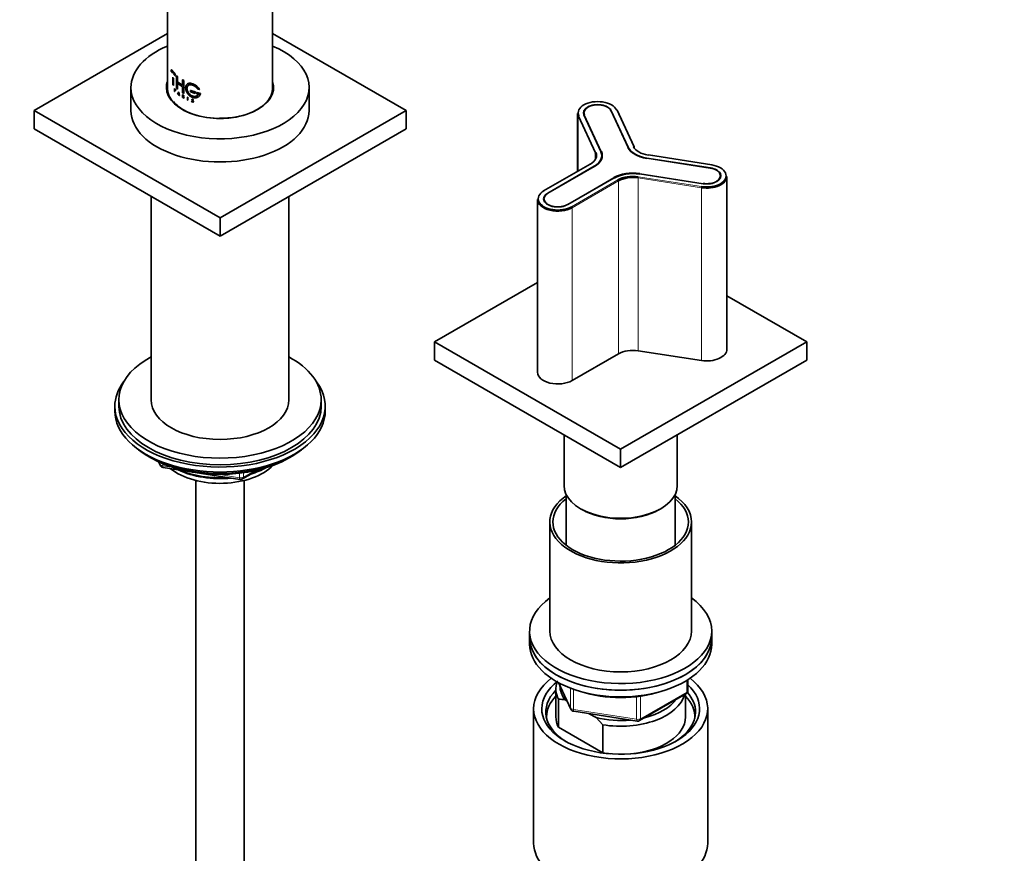
# Model space of a CAD drawing. Units: millimetres. Extents: x 0 to 1723, y 0 to 2746.
# Drawn here: x 360 to 603, y 621 to 827 of the extents above; entities that cross this region are included whole.
import ezdxf
from ezdxf import colors
from ezdxf.entities.mleader import LeaderData, LeaderLine
from ezdxf.math import Vec2, Vec3

# ---------------------------------------------------------------- set-up
doc = ezdxf.new("R2010")
doc.units = ezdxf.units.MM
doc.layers.add('DV5_Défaut', color=7, linetype='Continuous')
doc.layers.add('Défaut', color=7, linetype='Continuous')

# ---------------------------------------------------------------- blocks, each defined once
blk = doc.blocks.new('_DOT')
at = {"color": 0}
blk.add_line((0, 0), (-1, 0), dxfattribs=at)
at = {"color": 0, "const_width": 0.333}
blk.add_lwpolyline([(-0.1665, 0, 1), (0.1665, 0, 1)], format="xyb", close=True, dxfattribs=at)
blk = doc.blocks.new('SE4')
at = {"layer": 'DV5_Défaut', "color": 7, "linetype": 'Continuous', "lineweight": 35}
for p, q in [((422.53, 810.09), (422.53, 960.33)), ((396.53, 903.2), (396.53, 810.09)), ((396.53, 823.57), (363.57, 804.54)), ((455.49, 804.54), (422.53, 823.57)), ((397.5, 814.58), (397.45, 814.57)), ((397.45, 814.57), (398.48, 813.41)), ((397.45, 814.26), (397.45, 814.57)), ((397.84, 813.76), (397.45, 814.26)), ((397.5, 814.58), (398.53, 813.43)), ((397.84, 810.92), (397.84, 812.78)), ((398.48, 813.1), (398.03, 813.55)), ((398.53, 813.43), (398.48, 813.41)), ((398.53, 813.11), (398.48, 813.1)), ((398.81, 813.18), (398.77, 813.16)), ((398.77, 813.16), (398.99, 812.98)), ((398.77, 810.01), (398.77, 813.16)), ((398.81, 813.18), (399.03, 813)), ((399.03, 813), (398.99, 812.98)), ((398.99, 812.98), (398.99, 811.59)), ((399.03, 813), (399.03, 811.61)), ((387.53, 810.25), (387.53, 804.54)), ((398.03, 810.72), (397.84, 810.92)), ((398.03, 812.54), (398.03, 810.72)), ((398.07, 810.73), (398.03, 810.72)), ((398.07, 812.46), (398.07, 810.73)), ((399.03, 811.61), (398.99, 811.59)), ((398.99, 811.59), (400.28, 810.72)), ((398.99, 811.28), (398.99, 809.83)), ((400.28, 810.41), (398.99, 811.28)), ((399.03, 811.61), (400.31, 810.74)), ((399.03, 811.29), (399.03, 809.85)), ((400.31, 812.13), (400.28, 812.11)), ((400.28, 812.11), (400.55, 811.95)), ((400.28, 810.72), (400.28, 812.11)), ((400.28, 808.96), (400.28, 810.41)), ((400.31, 812.13), (400.59, 811.98)), ((400.59, 811.98), (400.55, 811.95)), ((400.55, 811.95), (400.55, 808.8)), ((400.59, 811.98), (400.59, 808.82)), ((431.53, 804.54), (431.53, 810.25)), ((398.31, 809.96), (398.27, 809.94)), ((398.27, 809.94), (398.4, 809.82)), ((398.27, 809.28), (398.27, 809.94)), ((398.31, 809.24), (398.27, 809.28)), ((398.31, 809.96), (398.44, 809.84)), ((398.4, 809.77), (398.31, 809.85)), ((398.31, 809.85), (398.31, 809.62)), ((398.35, 809.63), (398.31, 809.62)), ((398.31, 809.62), (398.4, 809.53)), ((398.31, 809.56), (398.31, 809.24)), ((398.4, 809.48), (398.31, 809.56)), ((398.35, 809.26), (398.31, 809.24)), ((398.35, 809.87), (398.35, 809.63)), ((398.35, 809.63), (398.44, 809.55)), ((398.35, 809.58), (398.35, 809.26)), ((398.99, 809.83), (398.77, 810.01)), ((399.03, 809.85), (398.99, 809.83)), ((399.05, 808.59), (399.28, 809.09)), ((399.1, 808.56), (399.05, 808.59)), ((399.17, 808.7), (399.1, 808.56)), ((399.14, 808.57), (399.1, 808.56)), ((399.21, 808.72), (399.14, 808.57)), ((399.39, 808.54), (399.17, 808.7)), ((399.19, 808.74), (399.28, 808.95)), ((399.23, 808.76), (399.19, 808.74)), ((399.38, 808.6), (399.19, 808.74)), ((399.23, 808.76), (399.32, 808.97)), ((399.42, 808.62), (399.23, 808.76)), ((399.32, 809.1), (399.28, 809.09)), ((399.28, 809.09), (399.51, 808.26)), ((399.28, 808.95), (399.38, 808.6)), ((399.32, 809.1), (399.55, 808.27)), ((399.46, 808.29), (399.39, 808.54)), ((399.51, 808.26), (399.46, 808.29)), ((399.55, 808.27), (399.51, 808.26)), ((400.3, 808.46), (400.27, 808.44)), ((400.27, 808.44), (400.43, 808.35)), ((400.27, 807.78), (400.27, 808.44)), ((400.31, 807.75), (400.27, 807.78)), ((400.55, 808.8), (400.28, 808.96)), ((400.3, 808.46), (400.46, 808.37)), ((400.31, 808.13), (400.31, 808.36)), ((400.31, 808.36), (400.43, 808.3)), ((400.35, 808.15), (400.31, 808.13)), ((400.43, 808.06), (400.31, 808.13)), ((400.31, 808.07), (400.31, 807.75)), ((400.34, 808.06), (400.31, 808.07)), ((400.35, 807.77), (400.31, 807.75)), ((400.55, 807.62), (400.34, 808.06)), ((400.35, 808.15), (400.35, 808.38)), ((400.46, 808.08), (400.35, 808.15)), ((400.35, 808.09), (400.35, 807.77)), ((400.38, 808.03), (400.59, 807.59)), ((400.43, 808.01), (400.38, 808.03)), ((400.42, 808.05), (400.63, 807.61)), ((400.59, 808.82), (400.55, 808.8)), ((401.51, 807.84), (401.48, 807.82)), ((401.48, 807.82), (401.48, 807.15)), ((401.53, 807.8), (401.48, 807.82)), ((401.56, 807.82), (401.51, 807.84)), ((401.56, 807.82), (401.53, 807.8)), ((401.53, 807.13), (401.53, 807.8)), ((401.56, 807.15), (401.56, 807.82)), ((402.28, 809.54), (402.25, 809.51)), ((403.38, 809.12), (402.25, 809.51)), ((402.25, 809.51), (402.25, 809.2)), ((402.25, 809.2), (403.38, 808.8)), ((403.41, 809.14), (402.28, 809.54)), ((403.41, 809.14), (403.38, 809.12)), ((403.38, 808.8), (403.38, 809.12)), ((403.41, 808.83), (403.38, 808.8)), ((403.41, 808.83), (403.41, 809.14)), ((403.77, 809.04), (403.74, 809.01)), ((404.68, 808.77), (403.74, 809.01)), ((403.74, 809.01), (403.74, 808.7)), ((403.74, 808.7), (404.21, 808.57)), ((404.7, 808.8), (403.77, 809.04)), ((404.03, 809.82), (404.46, 809.71)), ((404.48, 809.74), (404.46, 809.71)), ((404.7, 808.8), (404.68, 808.77)), ((400.59, 807.59), (400.55, 807.62)), ((400.63, 807.61), (400.59, 807.59)), ((401.48, 807.15), (401.53, 807.13)), ((401.56, 807.15), (401.53, 807.13)), ((402.51, 806.89), (402.49, 806.87)), ((402.49, 806.87), (402.56, 806.84)), ((402.5, 806.83), (402.49, 806.87)), ((402.51, 806.89), (402.58, 806.87)), ((402.58, 806.87), (402.56, 806.84)), ((402.78, 806.64), (402.67, 806.68)), ((402.83, 806.91), (402.68, 807.02)), ((402.7, 807.06), (402.88, 806.92)), ((402.72, 807.08), (402.9, 806.95)), ((402.87, 806.71), (402.84, 806.68)), ((402.91, 807.15), (402.86, 807.15)), ((402.94, 807.18), (402.91, 807.15)), ((363.57, 804.54), (409.53, 778)), ((363.57, 800.05), (363.57, 804.54)), ((409.53, 778), (455.49, 804.54)), ((455.49, 800.05), (455.49, 804.54)), ((497.83, 803.83), (497.83, 789.53)), ((503.65, 794.42), (499.45, 803.47)), ((506.21, 804.51), (510.41, 795.46)), ((510.41, 795.41), (506.21, 804.46)), ((511.85, 795.58), (507.65, 804.63)), ((363.57, 800.05), (409.53, 773.51)), ((409.53, 773.51), (455.49, 800.05)), ((503.87, 793.36), (503.87, 793.44)), ((531.05, 791.14), (515.37, 793.57)), ((500.95, 791.33), (489.47, 784.71)), ((490.49, 784.17), (501.97, 790.79)), ((501.99, 790.76), (490.51, 784.13)), ((530.67, 790.35), (515, 792.77)), ((515.01, 792.81), (530.68, 790.38)), ((528.87, 786.48), (513.2, 788.9)), ((534.77, 745.57), (534.77, 788.27)), ((506.92, 787.93), (495.44, 781.31)), ((392.53, 783.33), (392.53, 733.09)), ((426.53, 733.09), (426.53, 783.33)), ((487.97, 782.57), (487.97, 739.87)), ((409.53, 773.51), (409.53, 778)), ((487.97, 762.05), (462.56, 747.38)), ((554.49, 747.38), (534.77, 758.76)), ((462.56, 747.38), (508.52, 720.85)), ((462.56, 747.38), (462.56, 742.89)), ((508.52, 720.85), (554.49, 747.38)), ((554.49, 747.38), (554.49, 742.89)), ((507.98, 744.46), (496.5, 737.83)), ((528.48, 742.78), (512.81, 745.2)), ((462.56, 742.89), (508.52, 716.36)), ((508.52, 716.36), (554.49, 742.89)), ((384.53, 733.09), (384.53, 731.46)), ((434.53, 731.46), (434.53, 733.09)), ((383.53, 731.46), (383.53, 730.24)), ((435.53, 730.24), (435.53, 731.46)), ((494.52, 724.44), (494.52, 711.87)), ((522.52, 711.87), (522.52, 724.44)), ((508.52, 720.85), (508.52, 716.36)), ((391.85, 719.09), (392.45, 718.74)), ((394.34, 717.76), (394.74, 716.9)), ((426.61, 718.74), (427.21, 719.09)), ((395.5, 716.34), (414.46, 713.4)), ((415.11, 713.53), (419.01, 715.78)), ((403.53, 713.16), (403.53, 142.36)), ((415.53, 142.36), (415.53, 713.16)), ((495.02, 709.73), (495.02, 697.16)), ((522.02, 697.16), (522.02, 709.73)), ((498.63, 706.15), (498.98, 705.95)), ((518.07, 705.95), (518.42, 706.15)), ((491.02, 702.88), (491.02, 675.94)), ((526.02, 675.94), (526.02, 702.88)), ((486.02, 675.94), (486.02, 674.31)), ((486.02, 674.31), (486.02, 672.67)), ((531.02, 674.31), (531.02, 675.94)), ((531.02, 672.67), (531.02, 674.31)), ((493.17, 663.18), (496.19, 656.67)), ((525.14, 661.28), (525.14, 663.91)), ((492.52, 661.65), (492.52, 654.71)), ((513.21, 653.81), (524.64, 660.41)), ((524.52, 654.71), (524.52, 660.34)), ((493.15, 659.1), (493.15, 652.16)), ((495.24, 658.71), (494.82, 658.95)), ((487.02, 656.75), (487.02, 623.55)), ((496.94, 656.1), (512.56, 653.69)), ((502.43, 654.55), (500.77, 655.51)), ((504.1, 652.77), (502.43, 654.55)), ((530.02, 623.55), (530.02, 656.75)), ((493.15, 652.16), (504.1, 645.83)), ((504.1, 645.83), (504.1, 652.77))]:
    blk.add_line(p, q, dxfattribs=at)
at = {"layer": 'DV5_Défaut', "color": 7, "linetype": 'Continuous', "lineweight": 18}
for p, q in [((398.44, 809.84), (398.4, 809.82)), ((398.44, 809.55), (398.4, 809.53)), ((398.44, 809.49), (398.4, 809.48)), ((400.46, 808.37), (400.43, 808.35)), ((400.46, 808.08), (400.43, 808.06)), ((400.46, 808.03), (400.43, 808.01)), ((402.72, 807.08), (402.7, 807.06)), ((402.9, 806.95), (402.88, 806.92)), ((402.94, 806.91), (402.92, 806.88)), ((498, 803.08), (498, 789.63)), ((502.2, 794.03), (498, 803.08)), ((498.19, 803.27), (502.39, 794.22)), ((499.55, 803.48), (503.75, 794.43)), ((510.31, 795.45), (506.11, 804.5)), ((506.21, 804.44), (506.21, 804.51)), ((511.67, 795.66), (507.47, 804.71)), ((502.2, 794.03), (502.2, 792.53)), ((510.41, 795.38), (510.41, 795.46)), ((531.02, 791.11), (515.34, 793.53)), ((501.05, 791.32), (489.57, 784.7)), ((502.04, 790.75), (490.56, 784.13)), ((501.97, 790.74), (501.97, 790.79)), ((530.65, 790.33), (514.98, 792.75)), ((515.01, 792.77), (515.01, 792.81)), ((513.22, 788.96), (528.89, 786.54)), ((530.68, 790.32), (530.68, 790.38)), ((495.37, 781.35), (506.85, 787.97)), ((496.36, 780.78), (507.84, 787.4)), ((507.98, 787.16), (496.5, 780.53)), ((507.98, 787.16), (507.98, 744.46)), ((512.81, 787.9), (512.81, 745.2)), ((528.48, 785.48), (512.81, 787.9)), ((512.86, 788.18), (528.53, 785.76)), ((490.49, 784.09), (490.49, 784.17)), ((528.48, 785.48), (528.48, 742.78)), ((496.5, 780.53), (496.5, 737.83)), ((394.43, 717.72), (394.68, 717.17)), ((394.68, 717.17), (394.68, 717.6)), ((395.39, 717.3), (395.39, 716.77)), ((395.39, 716.77), (397.92, 716.38)), ((415.32, 713.98), (418.04, 715.55)), ((408.99, 714.66), (414.35, 713.83)), ((414.35, 713.83), (414.35, 714.94)), ((415.32, 715.07), (415.32, 713.98)), ((493.26, 663.13), (496.13, 656.94)), ((496.13, 656.94), (496.13, 661.83)), ((524.85, 660.87), (524.85, 663.73)), ((496.83, 661.57), (496.83, 656.54)), ((512.45, 654.12), (512.45, 659.72)), ((513.42, 654.27), (524.85, 660.87)), ((513.42, 659.84), (513.42, 654.27)), ((496.83, 656.54), (512.45, 654.12))]:
    blk.add_line(p, q, dxfattribs=at)
at = {"layer": 'DV5_Défaut', "color": 7, "linetype": 'Continuous', "lineweight": 35}
for centre, radius, start, end in [((402.77, 806.95), 0.298, 204.044, 249.0191), ((402.76, 806.77), 0.196, 36.4391, 53.4321), ((402.79, 806.79), 0.193, 36.2495, 53.477), ((402.76, 806.76), 0.232, 6.1044, 37.9716), ((395.65, 717.32), 1, 204.8961, 261.206), ((414.61, 714.39), 1, 261.206, 300), ((524.14, 661.28), 1, 300, 0), ((492.96, 647.42), 11.68, 80.8446, 89.0703), ((497.09, 657.09), 1, 204.8961, 261.206), ((512.71, 654.68), 1, 261.206, 300)]:
    blk.add_arc(centre, radius, start, end, dxfattribs=at)
for centre, major_axis, ratio, start_param, end_param in [((409.53, 810.25), (-22, 0), 0.57735, 5.344574, 6.283185), ((409.53, 810.25), (-22, 0), 0.57735, 0, 4.080204), ((409.53, 810.25), (-13.25, 0), 0.57735, 6.088621, 6.283185), ((409.53, 810.25), (-13.25, 0), 0.57735, 0, 3.336157), ((409.53, 810.09), (-13, 0), 0.57735, 0, 3.141593), ((502.83, 803.99), (4.8, 0), 0.57735, 0.261799, 3.403392), ((502.83, 803.99), (3.5, 0), 0.57735, 0.261799, 3.403392), ((502.83, 803.99), (3.4, 0), 0.57735, 0.261799, 3.403392), ((409.53, 804.54), (-22, 0), 0.57735, 0, 3.141593), ((502.83, 803.83), (5, 0), 0.57735, 3.141593, 3.403392), ((516.69, 796.43), (-5.2, 0), 0.57735, 0.261799, 1.308997), ((511.67, 795.49), (-0.181, -0.084), 0.788675, 2.790713, 3.141593), ((497.37, 793.44), (-5.2, 0), 0.57735, 2.356194, 3.403392), ((497.37, 793.44), (-6.5, 0), 0.57735, 2.356194, 3.403392), ((497.37, 793.36), (-6.5, 0), 0.57735, 2.356194, 3.403392), ((497.37, 793.44), (-6.6, 0), 0.57735, 2.356194, 3.403392), ((497.37, 793.28), (-5, 0), 0.57735, 3.141593, 3.403392), ((516.69, 796.43), (-6.6, 0), 0.57735, 0.261799, 1.308997), ((516.69, 796.43), (-6.5, 0), 0.57735, 0.261799, 1.308997), ((510.31, 795.37), (-0.0907, -0.0421), 0.788675, 2.790713, 3.141593), ((516.69, 796.35), (-6.5, 0), 0.57735, 0.261799, 1.308997), ((529.77, 788.43), (-4.8, 0), 0.57735, 1.308997, 4.45059), ((531.02, 790.95), (-0.031, -0.198), 0.211325, 3.141593, 3.773507), ((511.51, 785.28), (-6.6, 0), 0.57735, 4.45059, 5.497787), ((511.51, 785.28), (6.5, 0), 0.57735, 1.308997, 2.356194), ((511.51, 785.2), (6.5, 0), 0.57735, 1.308997, 2.356194), ((511.51, 785.28), (-5.2, 0), 0.57735, 4.45059, 5.497787), ((529.77, 788.27), (-5, 0), 0.57735, 1.308997, 3.141593), ((529.77, 788.43), (-3.5, 0), 0.57735, 1.308997, 4.45059), ((529.77, 788.43), (-3.4, 0), 0.57735, 1.308997, 4.45059), ((530.65, 790.25), (-0.0153, -0.0988), 0.211325, 3.141593, 3.773507), ((511.51, 785.12), (5, 0), 0.57735, 1.308997, 2.356194), ((492.97, 782.74), (4.8, 0), 0.57735, 2.356194, 5.497787), ((492.97, 782.74), (3.5, 0), 0.57735, 2.356194, 5.497787), ((492.97, 782.74), (3.4, 0), 0.57735, 2.356194, 5.497787), ((492.97, 782.57), (5, 0), 0.57735, 3.141593, 5.497787), ((511.51, 742.41), (5, 0), 0.57735, 1.308997, 2.356194), ((529.77, 745.57), (-5, 0), 0.57735, 1.308997, 3.141593), ((409.53, 733.09), (25, 0), 0.57735, 2.318559, 6.283185), ((409.53, 733.09), (25, 0), 0.57735, 0, 0.823034), ((492.97, 739.87), (5, 0), 0.57735, 3.141593, 5.497787), ((409.53, 731.46), (-26, 0), 0.57735, 5.870417, 6.283185), ((409.53, 731.46), (-26, 0), 0.57735, 0, 3.554361), ((409.53, 733.09), (17, 0), 0.57735, 3.141593, 6.283185), ((409.53, 730.24), (-26, 0), 0.57735, 0, 3.141593), ((409.53, 731.46), (25, 0), 0.57735, 3.141593, 6.283185), ((409.53, 729.3), (25, 0), 0.57735, 3.775682, 5.649096), ((409.53, 728.6), (24.15, 0), 0.57735, 3.926991, 5.497787), ((409.53, 721.09), (-15, 0), 0.57735, 0.62119, 2.635751), ((409.53, 722.89), (-16.09, 0), 0.57735, 0.87413, 1.743864), ((409.53, 723.63), (-17, 0), 0.57735, 0.936521, 1.681473), ((409.53, 722.89), (-16.09, 0), 0.57735, 2.064788, 2.356194), ((409.53, 723.63), (-17, 0), 0.57735, -4.21046, -3.991984), ((508.52, 711.87), (-14, 0), 0.57735, 0, 3.141593), ((508.52, 702.88), (17.5, 0), 0.57735, 2.438006, 6.283185), ((508.52, 702.88), (16.75, 0), 0.57735, 2.508109, 6.283185), ((508.52, 702.88), (17.5, 0), 0.57735, 0, 0.703587), ((508.52, 702.88), (16.75, 0), 0.57735, 0, 0.633484), ((508.52, 711.46), (-13.5, 0), 0.57735, 0.785398, 2.356194), ((508.52, 711.46), (-13.5, 0), 0.57735, 0.785398, 2.356194), ((508.52, 675.94), (22.5, 0), 0.57735, 2.461919, 6.283185), ((508.52, 675.94), (22.5, 0), 0.57735, 0, 0.679674), ((508.52, 674.31), (22.5, 0), 0.57735, 3.141593, 6.283185), ((508.52, 674.31), (-22.5, 0), 0.57735, 0, 3.141593), ((508.52, 675.94), (17.5, 0), 0.57735, 3.141593, 6.283185), ((508.52, 672.67), (-22.5, 0), 0.57735, 0, 3.141593), ((508.52, 656.75), (-21.5, 0), 0.57735, 5.634393, 6.283185), ((508.52, 656.75), (-21.5, 0), 0.57735, 0, 3.790385), ((508.52, 656.75), (-19.5, 0), 0.57735, 5.634051, 6.283185), ((508.52, 656.75), (-19.5, 0), 0.57735, 0, 3.6925), ((508.52, 661.65), (16, 0), 0.57735, 2.947956, 3.42163), ((508.52, 662.47), (15, 0), 0.57735, 3.148629, 3.559783), ((508.52, 655.94), (18.5, 0), 0.57735, 2.615677, 3.900316), ((508.52, 654.71), (-18.3, 0), 0.57735, 5.776416, 6.283185), ((508.52, 671.04), (-20, 0), 0.57735, 1.051998, 2.089595), ((508.52, 661.65), (-16, 0), 0.57735, 1.290759, 2.987702), ((508.52, 654.71), (-18.3, 0), 0.57735, 3.104748, 3.648362), ((508.52, 655.94), (18.5, 0), 0.57735, 0, 0.471098), ((508.52, 662.47), (-15, 0), 0.57735, 1.973373, 2.739016), ((508.52, 654.71), (-18.3, 0), 0.57735, 0, 0.036845), ((508.52, 654.71), (16, 0), 0.57735, 3.141593, 3.42163), ((508.52, 662.47), (-15, 0), 0.57735, 1.152606, 1.73749), ((508.52, 654.71), (-16, 0), 0.57735, 1.727547, 3.141593), ((508.52, 655.94), (18.5, 0), 0.57735, 5.524462, 6.283185), ((508.52, 654.71), (-16, 0), 0.57735, 1.290759, 1.414046), ((508.52, 623.55), (-21.5, 0), 0.57735, 0, 3.141593)]:
    blk.add_ellipse(centre, major_axis=major_axis, ratio=ratio, start_param=start_param, end_param=end_param, dxfattribs=at)
at = {"layer": 'DV5_Défaut', "color": 7, "linetype": 'Continuous', "lineweight": 18}
for centre, major_axis, ratio, start_param, end_param in [((498.19, 803.11), (-0.181, -0.084), 0.788675, 4.36151, 5.932306), ((499.55, 803.4), (0.0907, 0.0421), 0.788675, 1.219917, 2.208494), ((506.11, 804.41), (-0.0907, -0.0421), 0.788675, 3.141593, 4.36151), ((507.47, 804.54), (-0.181, -0.084), 0.788675, 3.141593, 4.36151), ((511.67, 795.49), (-0.181, -0.084), 0.788675, 3.141593, 4.36151), ((502.39, 794.06), (-0.181, -0.084), 0.788675, 4.36151, 5.932306), ((503.75, 794.35), (0.0907, 0.0421), 0.788675, 1.219917, 2.211941), ((510.31, 795.37), (-0.0907, -0.0421), 0.788675, 3.141593, 4.36151), ((515.34, 793.37), (-0.031, -0.198), 0.211325, 3.141593, 3.773507), ((501.05, 791.16), (0.1, -0.173), 0.57735, 2.356194, 3.141593), ((502.04, 790.67), (0.05, -0.0866), 0.57735, 2.356194, 3.141593), ((514.98, 792.67), (-0.0153, -0.0988), 0.211325, 3.141594, 3.773507), ((513.22, 788.88), (-0.0153, -0.0988), 0.211325, 3.773507, 4.49446), ((506.85, 787.89), (-0.05, 0.0866), 0.57735, 4.712389, 5.497787), ((507.84, 787.24), (-0.1, 0.173), 0.57735, 3.926991, 5.497787), ((512.86, 788.02), (0.031, 0.198), 0.211325, 0.631914, 2.202711), ((528.89, 786.45), (-0.0153, -0.0988), 0.211325, 3.773507, 4.494389), ((489.57, 784.53), (0.1, -0.173), 0.57735, 2.356194, 3.141593), ((490.56, 784.04), (0.05, -0.0866), 0.57735, 2.356194, 3.141593), ((528.53, 785.59), (0.031, 0.198), 0.211325, 0.631914, 2.202711), ((495.37, 781.27), (-0.05, 0.0866), 0.57735, 4.713252, 5.497787), ((496.36, 780.62), (-0.1, 0.173), 0.57735, 3.926991, 5.497787), ((395.65, 717.32), (-1, 0), 0.57735, 0.261799, 1.308997), ((395.65, 717.32), (0.907, 0.421), 0.788675, 2.790713, 3.141593), ((395.65, 717.32), (0.153, 0.988), 0.211325, 2.202711, 3.141593), ((414.61, 714.39), (-1, 0), 0.57735, 1.308997, 2.356194), ((414.61, 714.39), (0.153, 0.988), 0.211325, 2.202711, 3.141593), ((414.61, 714.39), (-0.5, 0.866), 0.57735, 3.141593, 3.926991), ((524.14, 661.28), (-0.5, 0.866), 0.57735, 3.141593, 3.926991), ((524.14, 661.28), (-1, 0), 0.57735, 2.356194, 3.141593), ((497.09, 657.09), (-1, 0), 0.57735, 0.261799, 1.308997), ((497.09, 657.09), (0.907, 0.421), 0.788675, 2.790713, 3.141593), ((497.09, 657.09), (0.153, 0.988), 0.211325, 2.202711, 3.141593), ((512.71, 654.68), (-1, 0), 0.57735, 1.308997, 2.356194), ((512.71, 654.68), (0.153, 0.988), 0.211325, 2.202711, 3.141593), ((512.71, 654.68), (-0.5, 0.866), 0.57735, 3.141593, 3.926991)]:
    blk.add_ellipse(centre, major_axis=major_axis, ratio=ratio, start_param=start_param, end_param=end_param, dxfattribs=at)
at = {"layer": 'DV5_Défaut', "color": 7, "linetype": 'Continuous', "lineweight": 35}
for points, knots in [([(404.46, 809.71), (404.43, 809.76), (404.37, 809.86), (404.27, 810.01), (404.16, 810.16), (404.03, 810.3), (403.9, 810.43), (403.76, 810.56), (403.61, 810.67), (403.46, 810.78), (403.3, 810.88), (403.14, 810.97), (402.98, 811.05), (402.81, 811.12), (402.65, 811.18), (402.49, 811.22), (402.34, 811.25), (402.19, 811.27), (402.04, 811.28), (401.9, 811.27), (401.77, 811.25), (401.64, 811.21), (401.53, 811.16), (401.43, 811.1), (401.34, 811.02), (401.25, 810.93), (401.19, 810.83), (401.13, 810.71), (401.09, 810.59), (401.05, 810.45), (401.04, 810.31), (401.03, 810.16), (401.04, 810), (401.06, 809.83), (401.1, 809.67), (401.14, 809.5), (401.2, 809.33), (401.28, 809.16), (401.36, 809), (401.46, 808.83), (401.56, 808.68), (401.68, 808.53), (401.8, 808.39), (401.94, 808.26), (402.08, 808.14), (402.23, 808.03), (402.38, 807.94), (402.54, 807.85), (402.7, 807.79), (402.86, 807.74), (403.02, 807.7), (403.18, 807.67), (403.34, 807.67), (403.5, 807.67), (403.65, 807.7), (403.8, 807.73), (403.94, 807.78), (404.07, 807.85), (404.19, 807.92), (404.3, 808.01), (404.4, 808.11), (404.49, 808.23), (404.56, 808.35), (404.62, 808.48), (404.66, 808.62), (404.67, 808.72), (404.68, 808.77)], [0, 0, 0, 0, 0.015658, 0.031205, 0.046767, 0.062461, 0.078117, 0.093693, 0.1093, 0.125027, 0.14067, 0.156241, 0.171851, 0.187589, 0.20323, 0.218794, 0.2344, 0.250138, 0.265771, 0.281331, 0.296947, 0.312674, 0.328272, 0.343826, 0.359467, 0.375153, 0.390709, 0.406262, 0.421937, 0.437556, 0.453086, 0.468658, 0.484347, 0.499922, 0.515453, 0.531072, 0.546754, 0.562313, 0.577873, 0.593561, 0.609215, 0.624781, 0.640389, 0.656124, 0.671755, 0.68734, 0.703006, 0.718741, 0.734355, 0.749959, 0.765671, 0.781365, 0.796959, 0.812563, 0.82828, 0.843934, 0.859493, 0.87507, 0.890771, 0.906394, 0.921914, 0.937458, 0.953146, 0.968773, 0.984341, 1, 1, 1, 1]), ([(404.48, 809.74), (404.26, 810.15), (403.89, 810.53), (403.07, 811.08), (402.61, 811.26), (401.82, 811.33), (401.49, 811.21), (401.29, 810.95), (401.29, 810.95), (401.29, 810.95)], [0, 0, 0, 0, 0.333291, 0.333291, 0.666583, 0.666583, 0.999874, 0.999874, 1, 1, 1, 1]), ([(404.21, 808.57), (404.19, 808.54), (404.16, 808.47), (404.1, 808.39), (404.03, 808.31), (403.95, 808.24), (403.86, 808.17), (403.77, 808.12), (403.67, 808.08), (403.56, 808.04), (403.45, 808.02), (403.33, 808), (403.22, 808), (403.09, 808.01), (402.97, 808.03), (402.85, 808.05), (402.73, 808.09), (402.6, 808.14), (402.48, 808.2), (402.36, 808.27), (402.25, 808.35), (402.14, 808.43), (402.03, 808.53), (401.93, 808.63), (401.84, 808.74), (401.75, 808.85), (401.67, 808.97), (401.6, 809.09), (401.53, 809.22), (401.48, 809.34), (401.43, 809.47), (401.39, 809.6), (401.36, 809.73), (401.34, 809.85), (401.33, 809.97), (401.33, 810.09), (401.34, 810.2), (401.36, 810.31), (401.39, 810.41), (401.43, 810.5), (401.47, 810.59), (401.53, 810.66), (401.59, 810.73), (401.67, 810.79), (401.75, 810.84), (401.83, 810.88), (401.93, 810.91), (402.03, 810.93), (402.13, 810.94), (402.24, 810.94), (402.36, 810.93), (402.48, 810.91), (402.6, 810.88), (402.72, 810.84), (402.84, 810.79), (402.97, 810.74), (403.09, 810.68), (403.21, 810.6), (403.33, 810.53), (403.45, 810.44), (403.56, 810.35), (403.66, 810.26), (403.76, 810.15), (403.86, 810.05), (403.95, 809.94), (404, 809.86), (404.03, 809.82)], [0, 0, 0, 0, 0.015653, 0.031194, 0.04674, 0.062406, 0.078078, 0.093654, 0.109237, 0.12493, 0.140612, 0.156196, 0.171779, 0.187461, 0.203174, 0.218765, 0.234333, 0.249978, 0.265717, 0.281325, 0.296883, 0.312498, 0.328231, 0.343849, 0.3594, 0.374996, 0.390712, 0.406319, 0.421858, 0.437442, 0.45314, 0.468727, 0.484253, 0.499834, 0.515522, 0.531094, 0.546617, 0.562206, 0.577896, 0.593468, 0.609001, 0.624612, 0.640315, 0.655897, 0.671451, 0.687092, 0.70281, 0.718408, 0.733985, 0.749654, 0.765381, 0.78099, 0.796582, 0.812262, 0.82799, 0.8436, 0.859188, 0.874853, 0.890578, 0.906178, 0.92174, 0.937362, 0.953086, 0.968718, 0.98432, 1, 1, 1, 1]), ([(404.23, 808.6), (404.11, 808.33), (403.87, 808.15), (403.29, 807.99), (402.95, 808.02), (402.31, 808.31), (402, 808.56), (401.56, 809.18), (401.41, 809.54), (401.34, 810.2), (401.4, 810.49), (401.56, 810.68), (401.56, 810.69), (401.56, 810.69)], [0, 0, 0, 0, 0.199948, 0.199948, 0.399896, 0.399896, 0.599844, 0.599844, 0.799792, 0.799792, 0.99974, 0.99974, 1, 1, 1, 1]), ([(398.4, 809.82), (398.46, 809.76), (398.51, 809.63), (398.51, 809.45), (398.46, 809.42), (398.4, 809.48)], [0, 0, 0, 0, 0.5, 0.5, 1, 1, 1, 1]), ([(398.4, 809.53), (398.44, 809.49), (398.47, 809.51), (398.47, 809.64), (398.44, 809.73), (398.4, 809.77)], [0, 0, 0, 0, 0.5, 0.5, 1, 1, 1, 1]), ([(398.44, 809.84), (398.45, 809.82), (398.48, 809.79), (398.53, 809.69), (398.57, 809.54), (398.53, 809.46), (398.48, 809.46), (398.45, 809.48), (398.44, 809.49)], [0, 0, 0, 0, 0.124798, 0.252853, 0.49959, 0.747128, 0.875026, 1, 1, 1, 1]), ([(400.43, 808.35), (400.51, 808.31), (400.58, 808.19), (400.58, 808), (400.51, 807.96), (400.43, 808.01)], [0, 0, 0, 0, 0.5, 0.5, 1, 1, 1, 1]), ([(400.43, 808.3), (400.43, 808.29), (400.45, 808.28), (400.47, 808.27), (400.49, 808.25), (400.5, 808.22), (400.51, 808.2), (400.52, 808.17), (400.53, 808.15), (400.53, 808.12), (400.53, 808.1), (400.52, 808.08), (400.51, 808.07), (400.5, 808.05), (400.49, 808.05), (400.47, 808.05), (400.45, 808.05), (400.43, 808.06), (400.43, 808.06)], [0, 0, 0, 0, 0.062559, 0.125275, 0.187635, 0.250313, 0.312625, 0.375114, 0.43755, 0.499785, 0.562317, 0.624506, 0.687067, 0.74946, 0.811951, 0.874622, 0.937021, 1, 1, 1, 1]), ([(400.46, 808.37), (400.48, 808.36), (400.52, 808.33), (400.59, 808.24), (400.63, 808.11), (400.59, 808.02), (400.52, 808), (400.48, 808.02), (400.46, 808.03)], [0, 0, 0, 0, 0.124674, 0.252676, 0.499709, 0.747381, 0.875316, 1, 1, 1, 1]), ([(400.34, 804.82), (399.94, 805.06), (399.02, 805.69), (398.36, 806.36), (398.05, 806.77), (398.05, 806.78)], [0, 0, 0, 0, 0.386071, 0.994517, 1, 1, 1, 1]), ([(402.68, 807.02), (402.62, 807.06), (402.58, 807.13), (402.56, 807.24), (402.58, 807.29), (402.71, 807.36), (402.87, 807.28), (402.91, 807.15)], [0, 0, 0, 0, 0.25, 0.25, 0.5, 0.5, 1, 1, 1, 1]), ([(402.58, 806.87), (402.59, 806.85), (402.6, 806.82), (402.63, 806.79), (402.67, 806.75), (402.72, 806.72), (402.79, 806.69), (402.84, 806.7), (402.87, 806.71)], [0, 0, 0, 0, 0.126816, 0.247876, 0.370403, 0.501378, 0.753004, 1, 1, 1, 1]), ([(402.7, 807.05), (402.68, 807.07), (402.63, 807.12), (402.59, 807.21), (402.6, 807.29), (402.66, 807.36), (402.79, 807.34), (402.9, 807.26), (402.92, 807.2), (402.94, 807.18)], [0, 0, 0, 0, 0.126905, 0.25225, 0.377903, 0.503366, 0.747847, 0.876082, 1, 1, 1, 1]), ([(402.86, 807.15), (402.83, 807.24), (402.72, 807.3), (402.6, 807.23), (402.61, 807.12), (402.7, 807.06)], [0, 0, 0, 0, 0.5, 0.5, 1, 1, 1, 1]), ([(402.99, 806.79), (402.99, 806.78), (402.99, 806.75), (402.99, 806.72), (402.97, 806.69), (402.95, 806.68), (402.95, 806.67)], [0, 0, 0, 0, 0.254195, 0.498041, 0.7429, 1, 1, 1, 1]), ([(413.61, 802.98), (413.01, 802.86), (412.03, 802.71), (411.08, 802.69), (410.66, 802.69)], [0, 0, 0, 0, 0.617124, 1, 1, 1, 1])]:
    blk.add_open_spline(points, degree=3, knots=knots, dxfattribs=at)
for points in [[(404.48, 808.22), (404.6, 808.38), (404.67, 808.58), (404.7, 808.8)], [(402.56, 806.84), (402.61, 806.72), (402.75, 806.64), (402.84, 806.68)], [(402.92, 806.88), (403.03, 806.73), (402.93, 806.58), (402.78, 806.64)], [(402.84, 806.68), (402.94, 806.7), (402.93, 806.83), (402.83, 806.91)], [(410.66, 802.69), (410.03, 802.65), (409.5, 802.62), (408.95, 802.62)]]:
    blk.add_open_spline(points, degree=3, dxfattribs=at)

msp = doc.modelspace()

# ---------------------------------------------------------------- block references
at = {"layer": 'Défaut'}
msp.add_blockref('SE4', (0, 0), dxfattribs=at)

# ---------------------------------------------------------------- leaders
at = {"layer": 'Défaut', "color": 7, "linetype": 'Continuous', "lineweight": 18}
ml = msp.add_multileader_mtext('Standard', dxfattribs=at)
ml.set_content('{\\pxsm0.9;\\fSolid Edge ISO|b1||i0||c0|p34;\\W1.;19/03/2021\\P}', color=256)
ml.set_leader_properties()
ml.set_arrow_properties(name='DOT')
ml.build(insert=Vec2(0, 0))
ml.multileader.update_dxf_attribs({"leader_type": 0, "dogleg_length": 0, "arrow_head_size": 12})
ctx = ml.context
ctx.base_point, ctx.char_height, ctx.arrow_head_size, ctx.landing_gap_size = Vec3(1635.77, 2717.78), 12, 12, 4.2
notes = []
notes.append((ctx, [(0, (0, 0, 0), (0, 0), (1, 0), 1, [])]))
ctx.mtext.insert = Vec3(1637.77, 2723.9)
for ctx, leaders in notes:
    for number, flags, end, landing, length, lines in leaders:
        leader = LeaderData()
        leader.index, (leader.has_last_leader_line, leader.has_dogleg_vector, leader.attachment_direction) = number, flags
        leader.last_leader_point, leader.dogleg_vector, leader.dogleg_length = Vec3(end), Vec3(landing), length
        for number, points, colour, breaks in lines:
            line = LeaderLine()
            line.index, line.vertices, line.color, line.breaks = number, Vec3.list(points), colors.encode_raw_color(colour), breaks
            leader.lines.append(line)
        ctx.leaders.append(leader)

doc.saveas('drawing.dxf')
